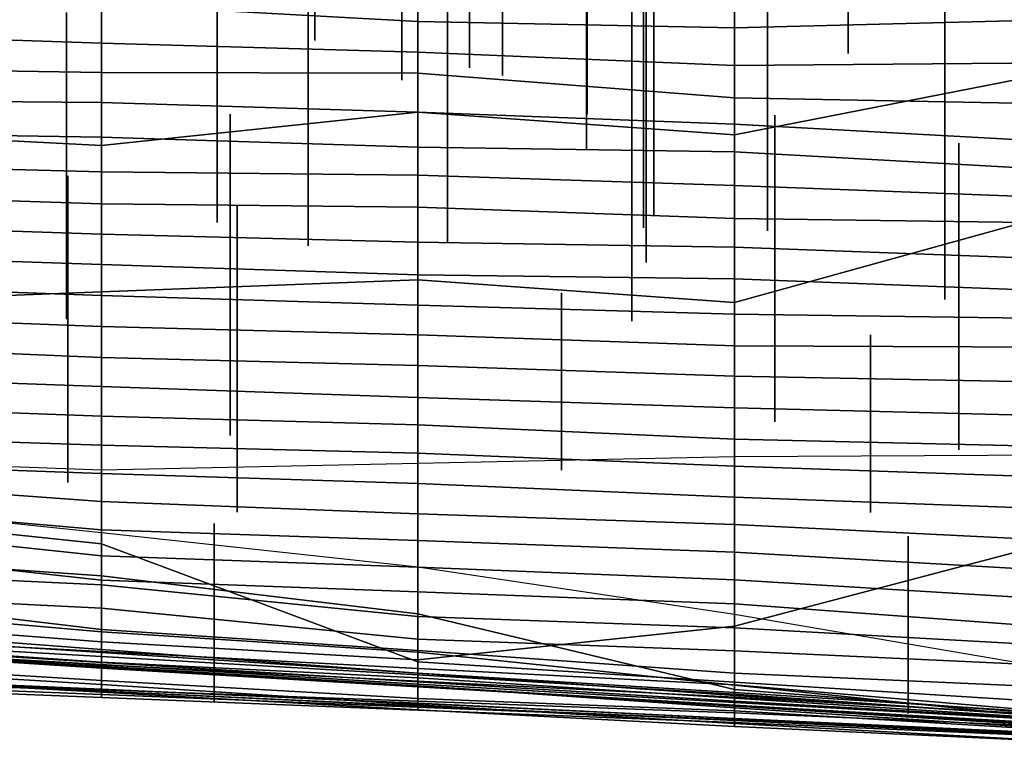
# Model space of a CAD drawing. Extents: x -500 to 500, y 11 to 143.
# Drawn here: x -109 to -94, y 35 to 46 of the extents above; entities that cross this region are included whole.
import ezdxf

# ---------------------------------------------------------------- set-up
doc = ezdxf.new("R2010")
doc.units = 0
doc.layers.add('GROUND', color=7, linetype='Continuous')
doc.layers.add('PLANTS', color=7, linetype='Continuous')

msp = doc.modelspace()

# ---------------------------------------------------------------- linework, layer by layer
at = {"layer": 'GROUND'}
for points in [[(-103.015, 39.437, -500), (-97.99, 39.541, -500), (-97.99, 77.901, -494.975), (-103.015, 77.459, -494.975)], [(-97.99, 39.541, -500), (-92.965, 39.568, -500), (-92.965, 77.884, -494.975), (-97.99, 77.901, -494.975)], [(-108.04, 39.331, -500), (-103.015, 39.437, -500), (-103.015, 77.459, -494.975), (-108.04, 77.2, -494.975)], [(-113.065, 39.513, -500), (-108.04, 39.331, -500), (-108.04, 77.2, -494.975), (-113.065, 77.326, -494.975)], [(-113.065, 76.538, 494.975), (-108.04, 75.406, 494.975), (-108.04, 38.331, 500), (-113.065, 38.852, 500)], [(-108.04, 75.406, 494.975), (-103.015, 74.524, 494.975), (-103.015, 37.788, 500), (-108.04, 38.331, 500)], [(-103.015, 74.524, 494.975), (-97.99, 72.988, 494.975), (-97.99, 37.036, 500), (-103.015, 37.788, 500)], [(-97.99, 72.988, 494.975), (-92.965, 71.291, 494.975), (-92.965, 36.18, 500), (-97.99, 37.036, 500)], [(-97.99, 46.78, 67.839), (-92.965, 47.503, 67.839), (-92.965, 45.631, 72.864), (-97.99, 44.646, 72.864)], [(-108.04, 46.719, 329.146), (-103.015, 46.444, 329.146), (-103.015, 46.934, 334.171), (-108.04, 47.113, 334.171)], [(-103.015, 46.444, 329.146), (-97.99, 46.341, 329.146), (-97.99, 47.087, 334.171), (-103.015, 46.934, 334.171)], [(-97.99, 46.341, 329.146), (-92.965, 46.47, 329.146), (-92.965, 47.191, 334.171), (-97.99, 47.087, 334.171)], [(-113.065, 46.954, 67.839), (-108.04, 46.706, 67.839), (-108.04, 44.479, 72.864), (-113.065, 44.734, 72.864)], [(-113.065, 46.27, 324.121), (-108.04, 46.1, 324.121), (-108.04, 46.719, 329.146), (-113.065, 46.793, 329.146)], [(-108.04, 46.706, 67.839), (-103.015, 46.783, 67.839), (-103.015, 45.005, 72.864), (-108.04, 44.479, 72.864)], [(-103.015, 46.783, 67.839), (-97.99, 46.78, 67.839), (-97.99, 44.646, 72.864), (-103.015, 45.005, 72.864)], [(-108.04, 46.1, 324.121), (-103.015, 45.957, 324.121), (-103.015, 46.444, 329.146), (-108.04, 46.719, 329.146)], [(-103.015, 45.957, 324.121), (-97.99, 45.748, 324.121), (-97.99, 46.341, 329.146), (-103.015, 46.444, 329.146)], [(-97.99, 45.748, 324.121), (-92.965, 45.788, 324.121), (-92.965, 46.47, 329.146), (-97.99, 46.341, 329.146)], [(-113.065, 45.714, 319.095), (-108.04, 45.634, 319.095), (-108.04, 46.1, 324.121), (-113.065, 46.27, 324.121)], [(-108.04, 45.634, 319.095), (-103.015, 45.623, 319.095), (-103.015, 45.957, 324.121), (-108.04, 46.1, 324.121)], [(-103.015, 45.623, 319.095), (-97.99, 45.233, 319.095), (-97.99, 45.748, 324.121), (-103.015, 45.957, 324.121)], [(-113.065, 45.202, 314.07), (-108.04, 45.157, 314.07), (-108.04, 45.634, 319.095), (-113.065, 45.714, 319.095)], [(-97.99, 45.233, 319.095), (-92.965, 45.136, 319.095), (-92.965, 45.788, 324.121), (-97.99, 45.748, 324.121)], [(-108.04, 45.157, 314.07), (-103.015, 45.004, 314.07), (-103.015, 45.623, 319.095), (-108.04, 45.634, 319.095)], [(-103.015, 45.004, 314.07), (-97.99, 44.816, 314.07), (-97.99, 45.233, 319.095), (-103.015, 45.623, 319.095)], [(-97.99, 44.646, 72.864), (-92.965, 45.631, 72.864), (-92.965, 43.378, 77.889), (-97.99, 41.986, 77.889)], [(-113.065, 44.69, 309.045), (-108.04, 44.611, 309.045), (-108.04, 45.157, 314.07), (-113.065, 45.202, 314.07)], [(-97.99, 44.816, 314.07), (-92.965, 44.538, 314.07), (-92.965, 45.136, 319.095), (-97.99, 45.233, 319.095)], [(-108.04, 44.611, 309.045), (-103.015, 44.452, 309.045), (-103.015, 45.004, 314.07), (-108.04, 45.157, 314.07)], [(-108.04, 44.479, 72.864), (-103.015, 45.005, 72.864), (-103.015, 42.345, 77.889), (-108.04, 42.152, 77.889)], [(-103.015, 45.005, 72.864), (-97.99, 44.646, 72.864), (-97.99, 41.986, 77.889), (-103.015, 42.345, 77.889)], [(-103.015, 44.452, 309.045), (-97.99, 44.378, 309.045), (-97.99, 44.816, 314.07), (-103.015, 45.004, 314.07)], [(-113.065, 44.734, 72.864), (-108.04, 44.479, 72.864), (-108.04, 42.152, 77.889), (-113.065, 41.961, 77.889)], [(-97.99, 44.378, 309.045), (-92.965, 44.094, 309.045), (-92.965, 44.538, 314.07), (-97.99, 44.816, 314.07)], [(-113.065, 44.189, 304.02), (-108.04, 44.06, 304.02), (-108.04, 44.611, 309.045), (-113.065, 44.69, 309.045)], [(-108.04, 44.06, 304.02), (-103.015, 44.006, 304.02), (-103.015, 44.452, 309.045), (-108.04, 44.611, 309.045)], [(-103.015, 44.006, 304.02), (-97.99, 43.842, 304.02), (-97.99, 44.378, 309.045), (-103.015, 44.452, 309.045)], [(-97.99, 43.842, 304.02), (-92.965, 43.65, 304.02), (-92.965, 44.094, 309.045), (-97.99, 44.378, 309.045)], [(-113.065, 43.717, 298.995), (-108.04, 43.549, 298.995), (-108.04, 44.06, 304.02), (-113.065, 44.189, 304.02)], [(-108.04, 43.549, 298.995), (-103.015, 43.498, 298.995), (-103.015, 44.006, 304.02), (-108.04, 44.06, 304.02)], [(-103.015, 43.498, 298.995), (-97.99, 43.318, 298.995), (-97.99, 43.842, 304.02), (-103.015, 44.006, 304.02)], [(-97.99, 43.318, 298.995), (-92.965, 43.25, 298.995), (-92.965, 43.65, 304.02), (-97.99, 43.842, 304.02)], [(-113.065, 43.241, 293.97), (-108.04, 43.067, 293.97), (-108.04, 43.549, 298.995), (-113.065, 43.717, 298.995)], [(-108.04, 43.067, 293.97), (-103.015, 42.942, 293.97), (-103.015, 43.498, 298.995), (-108.04, 43.549, 298.995)], [(-103.015, 42.942, 293.97), (-97.99, 42.864, 293.97), (-97.99, 43.318, 298.995), (-103.015, 43.498, 298.995)], [(-97.99, 41.986, 77.889), (-92.965, 43.378, 77.889), (-92.965, 38.171, 82.915), (-97.99, 36.85, 82.915)], [(-97.99, 42.864, 293.97), (-92.965, 42.679, 293.97), (-92.965, 43.25, 298.995), (-97.99, 43.318, 298.995)], [(-113.065, 42.756, 288.945), (-108.04, 42.586, 288.945), (-108.04, 43.067, 293.97), (-113.065, 43.241, 293.97)], [(-108.04, 42.586, 288.945), (-103.015, 42.422, 288.945), (-103.015, 42.942, 293.97), (-108.04, 43.067, 293.97)], [(-103.015, 42.422, 288.945), (-97.99, 42.363, 288.945), (-97.99, 42.864, 293.97), (-103.015, 42.942, 293.97)], [(-97.99, 42.363, 288.945), (-92.965, 42.173, 288.945), (-92.965, 42.679, 293.97), (-97.99, 42.864, 293.97)], [(-113.065, 42.275, 283.92), (-108.04, 42.096, 283.92), (-108.04, 42.586, 288.945), (-113.065, 42.756, 288.945)], [(-108.04, 42.096, 283.92), (-103.015, 41.945, 283.92), (-103.015, 42.422, 288.945), (-108.04, 42.586, 288.945)], [(-103.015, 41.945, 283.92), (-97.99, 41.801, 283.92), (-97.99, 42.363, 288.945), (-103.015, 42.422, 288.945)], [(-97.99, 41.801, 283.92), (-92.965, 41.731, 283.92), (-92.965, 42.173, 288.945), (-97.99, 42.363, 288.945)], [(-113.065, 41.795, 278.894), (-108.04, 41.605, 278.894), (-108.04, 42.096, 283.92), (-113.065, 42.275, 283.92)], [(-108.04, 42.152, 77.889), (-103.015, 42.345, 77.889), (-103.015, 36.317, 82.915), (-108.04, 36.599, 82.915)], [(-103.015, 42.345, 77.889), (-97.99, 41.986, 77.889), (-97.99, 36.85, 82.915), (-103.015, 36.317, 82.915)], [(-113.065, 41.961, 77.889), (-108.04, 42.152, 77.889), (-108.04, 36.599, 82.915), (-113.065, 36.988, 82.915)], [(-108.04, 41.605, 278.894), (-103.015, 41.47, 278.894), (-103.015, 41.945, 283.92), (-108.04, 42.096, 283.92)], [(-103.015, 41.47, 278.894), (-97.99, 41.3, 278.894), (-97.99, 41.801, 283.92), (-103.015, 41.945, 283.92)], [(-113.065, 41.325, 273.869), (-108.04, 41.115, 273.869), (-108.04, 41.605, 278.894), (-113.065, 41.795, 278.894)], [(-97.99, 41.3, 278.894), (-92.965, 41.277, 278.894), (-92.965, 41.731, 283.92), (-97.99, 41.801, 283.92)], [(-108.04, 41.115, 273.869), (-103.015, 40.984, 273.869), (-103.015, 41.47, 278.894), (-108.04, 41.605, 278.894)], [(-103.015, 40.984, 273.869), (-97.99, 40.816, 273.869), (-97.99, 41.3, 278.894), (-103.015, 41.47, 278.894)], [(-113.065, 40.834, 268.844), (-108.04, 40.651, 268.844), (-108.04, 41.115, 273.869), (-113.065, 41.325, 273.869)], [(-97.99, 40.816, 273.869), (-92.965, 40.722, 273.869), (-92.965, 41.277, 278.894), (-97.99, 41.3, 278.894)], [(-108.04, 40.651, 268.844), (-103.015, 40.478, 268.844), (-103.015, 40.984, 273.869), (-108.04, 41.115, 273.869)], [(-103.015, 40.478, 268.844), (-97.99, 40.314, 268.844), (-97.99, 40.816, 273.869), (-103.015, 40.984, 273.869)], [(-113.065, 40.366, 263.819), (-108.04, 40.181, 263.819), (-108.04, 40.651, 268.844), (-113.065, 40.834, 268.844)], [(-97.99, 40.314, 268.844), (-92.965, 40.187, 268.844), (-92.965, 40.722, 273.869), (-97.99, 40.816, 273.869)], [(-108.04, 40.181, 263.819), (-103.015, 40.042, 263.819), (-103.015, 40.478, 268.844), (-108.04, 40.651, 268.844)], [(-113.065, 39.888, 258.794), (-108.04, 39.722, 258.794), (-108.04, 40.181, 263.819), (-113.065, 40.366, 263.819)], [(-103.015, 40.042, 263.819), (-97.99, 39.817, 263.819), (-97.99, 40.314, 268.844), (-103.015, 40.478, 268.844)], [(-108.04, 39.722, 258.794), (-103.015, 39.593, 258.794), (-103.015, 40.042, 263.819), (-108.04, 40.181, 263.819)], [(-97.99, 39.817, 263.819), (-92.965, 39.702, 263.819), (-92.965, 40.187, 268.844), (-97.99, 40.314, 268.844)], [(-103.015, 39.593, 258.794), (-97.99, 39.387, 258.794), (-97.99, 39.817, 263.819), (-103.015, 40.042, 263.819)], [(-113.065, 39.452, 253.769), (-108.04, 39.274, 253.769), (-108.04, 39.722, 258.794), (-113.065, 39.888, 258.794)], [(-108.04, 39.274, 253.769), (-103.015, 39.113, 253.769), (-103.015, 39.593, 258.794), (-108.04, 39.722, 258.794)], [(-97.99, 39.387, 258.794), (-92.965, 39.214, 258.794), (-92.965, 39.702, 263.819), (-97.99, 39.817, 263.819)], [(-103.015, 39.113, 253.769), (-97.99, 38.898, 253.769), (-97.99, 39.387, 258.794), (-103.015, 39.593, 258.794)], [(-113.065, 39.193, 248.744), (-108.04, 38.826, 248.744), (-108.04, 39.274, 253.769), (-113.065, 39.452, 253.769)], [(-108.04, 38.826, 248.744), (-103.015, 38.633, 248.744), (-103.015, 39.113, 253.769), (-108.04, 39.274, 253.769)], [(-97.99, 38.898, 253.769), (-92.965, 38.711, 253.769), (-92.965, 39.214, 258.794), (-97.99, 39.387, 258.794)], [(-113.065, 38.81, 243.719), (-108.04, 38.38, 243.719), (-108.04, 38.826, 248.744), (-113.065, 39.193, 248.744)], [(-103.015, 38.633, 248.744), (-97.99, 38.464, 248.744), (-97.99, 38.898, 253.769), (-103.015, 39.113, 253.769)], [(-113.065, 38.498, 238.693), (-108.04, 37.965, 238.693), (-108.04, 38.38, 243.719), (-113.065, 38.81, 243.719)], [(-108.04, 38.38, 243.719), (-103.015, 38.21, 243.719), (-103.015, 38.633, 248.744), (-108.04, 38.826, 248.744)], [(-97.99, 38.464, 248.744), (-92.965, 38.215, 248.744), (-92.965, 38.711, 253.769), (-97.99, 38.898, 253.769)], [(-113.065, 37.997, 208.543), (-108.04, 37.647, 208.543), (-108.04, 38.158, 213.568), (-113.065, 38.686, 213.568)], [(-113.065, 38.686, 213.568), (-108.04, 38.158, 213.568), (-108.04, 36.799, 218.593), (-113.065, 37.396, 218.593)], [(-103.015, 38.21, 243.719), (-97.99, 38.022, 243.719), (-97.99, 38.464, 248.744), (-103.015, 38.633, 248.744)], [(-113.065, 38.131, 233.668), (-108.04, 37.58, 233.668), (-108.04, 37.965, 238.693), (-113.065, 38.498, 238.693)], [(-97.99, 38.022, 243.719), (-92.965, 37.735, 243.719), (-92.965, 38.215, 248.744), (-97.99, 38.464, 248.744)], [(-108.04, 37.965, 238.693), (-103.015, 37.787, 238.693), (-103.015, 38.21, 243.719), (-108.04, 38.38, 243.719)], [(-108.04, 37.647, 208.543), (-103.015, 37.043, 208.543), (-103.015, 36.286, 213.568), (-108.04, 38.158, 213.568)], [(-108.04, 38.158, 213.568), (-103.015, 36.286, 213.568), (-103.015, 36.462, 218.593), (-108.04, 36.799, 218.593)], [(-103.015, 37.787, 238.693), (-97.99, 37.586, 238.693), (-97.99, 38.022, 243.719), (-103.015, 38.21, 243.719)], [(-97.99, 36.85, 82.915), (-92.965, 38.171, 82.915), (-92.965, 35.256, 87.94), (-97.99, 35.472, 87.94)], [(-113.065, 37.743, 228.643), (-108.04, 37.504, 228.643), (-108.04, 37.58, 233.668), (-113.065, 38.131, 233.668)], [(-113.065, 37.199, 203.518), (-108.04, 36.758, 203.518), (-108.04, 37.647, 208.543), (-113.065, 37.997, 208.543)], [(-97.99, 37.586, 238.693), (-92.965, 37.279, 238.693), (-92.965, 37.735, 243.719), (-97.99, 38.022, 243.719)], [(-108.04, 37.58, 233.668), (-103.015, 37.392, 233.668), (-103.015, 37.787, 238.693), (-108.04, 37.965, 238.693)], [(-113.065, 37.383, 223.618), (-108.04, 37.135, 223.618), (-108.04, 37.504, 228.643), (-113.065, 37.743, 228.643)], [(-103.015, 37.392, 233.668), (-97.99, 37.205, 233.668), (-97.99, 37.586, 238.693), (-103.015, 37.787, 238.693)], [(-108.04, 36.758, 203.518), (-103.015, 36.437, 203.518), (-103.015, 37.043, 208.543), (-108.04, 37.647, 208.543)], [(-108.04, 37.504, 228.643), (-103.015, 37.005, 228.643), (-103.015, 37.392, 233.668), (-108.04, 37.58, 233.668)], [(-97.99, 37.205, 233.668), (-92.965, 36.836, 233.668), (-92.965, 37.279, 238.693), (-97.99, 37.586, 238.693)], [(-113.065, 37.396, 218.593), (-108.04, 36.799, 218.593), (-108.04, 37.135, 223.618), (-113.065, 37.383, 223.618)], [(-108.04, 37.135, 223.618), (-103.015, 36.646, 223.618), (-103.015, 37.005, 228.643), (-108.04, 37.504, 228.643)], [(-103.015, 37.005, 228.643), (-97.99, 36.825, 228.643), (-97.99, 37.205, 233.668), (-103.015, 37.392, 233.668)], [(-97.99, 36.825, 228.643), (-92.965, 36.541, 228.643), (-92.965, 36.836, 233.668), (-97.99, 37.205, 233.668)], [(-113.065, 36.858, 198.492), (-108.04, 36.481, 198.492), (-108.04, 36.758, 203.518), (-113.065, 37.199, 203.518)], [(-108.04, 36.799, 218.593), (-103.015, 36.462, 218.593), (-103.015, 36.646, 223.618), (-108.04, 37.135, 223.618)], [(-113.065, 36.988, 82.915), (-108.04, 36.599, 82.915), (-108.04, 35.84, 87.94), (-113.065, 36.012, 87.94)], [(-103.015, 36.437, 203.518), (-97.99, 35.916, 203.518), (-97.99, 35.847, 208.543), (-103.015, 37.043, 208.543)], [(-103.015, 37.043, 208.543), (-97.99, 35.847, 208.543), (-97.99, 35.961, 213.568), (-103.015, 36.286, 213.568)], [(-103.015, 36.646, 223.618), (-97.99, 36.458, 223.618), (-97.99, 36.825, 228.643), (-103.015, 37.005, 228.643)], [(-113.065, 36.76, 193.467), (-108.04, 36.434, 193.467), (-108.04, 36.481, 198.492), (-113.065, 36.858, 198.492)], [(-113.065, 36.652, 188.442), (-108.04, 36.37, 188.442), (-108.04, 36.434, 193.467), (-113.065, 36.76, 193.467)], [(-108.04, 36.481, 198.492), (-103.015, 36.102, 198.492), (-103.015, 36.437, 203.518), (-108.04, 36.758, 203.518)], [(-103.015, 36.317, 82.915), (-97.99, 36.85, 82.915), (-97.99, 35.472, 87.94), (-103.015, 35.659, 87.94)], [(-97.99, 36.458, 223.618), (-92.965, 36.225, 223.618), (-92.965, 36.541, 228.643), (-97.99, 36.825, 228.643)], [(-113.065, 36.586, 143.216), (-108.04, 36.271, 143.216), (-108.04, 36.447, 148.241), (-113.065, 36.713, 148.241)], [(-113.065, 36.713, 148.241), (-108.04, 36.447, 148.241), (-108.04, 36.279, 153.266), (-113.065, 36.624, 153.266)], [(-113.065, 36.525, 183.417), (-108.04, 36.238, 183.417), (-108.04, 36.37, 188.442), (-113.065, 36.652, 188.442)], [(-113.065, 36.624, 153.266), (-108.04, 36.279, 153.266), (-108.04, 36.212, 158.291), (-113.065, 36.533, 158.291)], [(-113.065, 36.487, 138.191), (-108.04, 36.214, 138.191), (-108.04, 36.271, 143.216), (-113.065, 36.586, 143.216)], [(-108.04, 36.599, 82.915), (-103.015, 36.317, 82.915), (-103.015, 35.659, 87.94), (-108.04, 35.84, 87.94)], [(-103.015, 36.462, 218.593), (-97.99, 36.106, 218.593), (-97.99, 36.458, 223.618), (-103.015, 36.646, 223.618)], [(-113.065, 36.533, 158.291), (-108.04, 36.212, 158.291), (-108.04, 36.184, 163.317), (-113.065, 36.505, 163.317)], [(-113.065, 36.509, 168.342), (-108.04, 36.195, 168.342), (-108.04, 36.206, 173.367), (-113.065, 36.53, 173.367)], [(-113.065, 36.53, 173.367), (-108.04, 36.206, 173.367), (-108.04, 36.241, 178.392), (-113.065, 36.527, 178.392)], [(-113.065, 36.527, 178.392), (-108.04, 36.241, 178.392), (-108.04, 36.238, 183.417), (-113.065, 36.525, 183.417)], [(-113.065, 36.505, 163.317), (-108.04, 36.184, 163.317), (-108.04, 36.195, 168.342), (-113.065, 36.509, 168.342)], [(-113.065, 36.295, 133.166), (-108.04, 35.99, 133.166), (-108.04, 36.214, 138.191), (-113.065, 36.487, 138.191)], [(-108.04, 36.434, 193.467), (-103.015, 36.103, 193.467), (-103.015, 36.102, 198.492), (-108.04, 36.481, 198.492)], [(-108.04, 36.271, 143.216), (-103.015, 35.964, 143.216), (-103.015, 36.18, 148.241), (-108.04, 36.447, 148.241)], [(-108.04, 36.447, 148.241), (-103.015, 36.18, 148.241), (-103.015, 36.029, 153.266), (-108.04, 36.279, 153.266)], [(-108.04, 36.37, 188.442), (-103.015, 36.079, 188.442), (-103.015, 36.103, 193.467), (-108.04, 36.434, 193.467)], [(-103.015, 36.286, 213.568), (-97.99, 35.961, 213.568), (-97.99, 36.106, 218.593), (-103.015, 36.462, 218.593)], [(-103.015, 36.102, 198.492), (-97.99, 35.752, 198.492), (-97.99, 35.916, 203.518), (-103.015, 36.437, 203.518)], [(-97.99, 36.106, 218.593), (-92.965, 35.88, 218.593), (-92.965, 36.225, 223.618), (-97.99, 36.458, 223.618)], [(-113.065, 36.223, 128.141), (-108.04, 35.926, 128.141), (-108.04, 35.99, 133.166), (-113.065, 36.295, 133.166)], [(-108.04, 36.238, 183.417), (-103.015, 35.976, 183.417), (-103.015, 36.079, 188.442), (-108.04, 36.37, 188.442)], [(-108.04, 36.279, 153.266), (-103.015, 36.029, 153.266), (-103.015, 35.9, 158.291), (-108.04, 36.212, 158.291)], [(-108.04, 36.214, 138.191), (-103.015, 35.904, 138.191), (-103.015, 35.964, 143.216), (-108.04, 36.271, 143.216)], [(-113.065, 36.078, 123.116), (-108.04, 35.802, 123.116), (-108.04, 35.926, 128.141), (-113.065, 36.223, 128.141)], [(-108.04, 36.206, 173.367), (-103.015, 35.894, 173.367), (-103.015, 35.931, 178.392), (-108.04, 36.241, 178.392)], [(-108.04, 36.241, 178.392), (-103.015, 35.931, 178.392), (-103.015, 35.976, 183.417), (-108.04, 36.238, 183.417)], [(-108.04, 35.99, 133.166), (-103.015, 35.7, 133.166), (-103.015, 35.904, 138.191), (-108.04, 36.214, 138.191)], [(-108.04, 36.212, 158.291), (-103.015, 35.9, 158.291), (-103.015, 35.888, 163.317), (-108.04, 36.184, 163.317)], [(-108.04, 36.195, 168.342), (-103.015, 35.901, 168.342), (-103.015, 35.894, 173.367), (-108.04, 36.206, 173.367)], [(-108.04, 36.184, 163.317), (-103.015, 35.888, 163.317), (-103.015, 35.901, 168.342), (-108.04, 36.195, 168.342)], [(-103.015, 35.964, 143.216), (-97.99, 35.658, 143.216), (-97.99, 35.919, 148.241), (-103.015, 36.18, 148.241)], [(-103.015, 36.18, 148.241), (-97.99, 35.919, 148.241), (-97.99, 35.709, 153.266), (-103.015, 36.029, 153.266)], [(-97.99, 35.961, 213.568), (-92.965, 35.644, 213.568), (-92.965, 35.88, 218.593), (-97.99, 36.106, 218.593)], [(-113.065, 35.921, 118.09), (-108.04, 35.72, 118.09), (-108.04, 35.802, 123.116), (-113.065, 36.078, 123.116)], [(-113.065, 36.012, 87.94), (-108.04, 35.84, 87.94), (-108.04, 35.852, 92.965), (-113.065, 36.066, 92.965)], [(-113.065, 36.066, 92.965), (-108.04, 35.852, 92.965), (-108.04, 35.816, 97.99), (-113.065, 36.029, 97.99)], [(-113.065, 36.029, 97.99), (-108.04, 35.816, 97.99), (-108.04, 35.846, 103.015), (-113.065, 36.061, 103.015)], [(-113.065, 36.061, 103.015), (-108.04, 35.846, 103.015), (-108.04, 35.818, 108.04), (-113.065, 36.026, 108.04)], [(-113.065, 36.026, 108.04), (-108.04, 35.818, 108.04), (-108.04, 35.766, 113.065), (-113.065, 35.965, 113.065)], [(-113.065, 35.965, 113.065), (-108.04, 35.766, 113.065), (-108.04, 35.72, 118.09), (-113.065, 35.921, 118.09)], [(-108.04, 35.926, 128.141), (-103.015, 35.603, 128.141), (-103.015, 35.7, 133.166), (-108.04, 35.99, 133.166)], [(-103.015, 36.079, 188.442), (-97.99, 35.77, 188.442), (-97.99, 35.795, 193.467), (-103.015, 36.103, 193.467)], [(-103.015, 36.103, 193.467), (-97.99, 35.795, 193.467), (-97.99, 35.752, 198.492), (-103.015, 36.102, 198.492)], [(-103.015, 35.976, 183.417), (-97.99, 35.722, 183.417), (-97.99, 35.77, 188.442), (-103.015, 36.079, 188.442)], [(-103.015, 36.029, 153.266), (-97.99, 35.709, 153.266), (-97.99, 35.594, 158.291), (-103.015, 35.9, 158.291)], [(-103.015, 35.931, 178.392), (-97.99, 35.637, 178.392), (-97.99, 35.722, 183.417), (-103.015, 35.976, 183.417)], [(-103.015, 35.904, 138.191), (-97.99, 35.553, 138.191), (-97.99, 35.658, 143.216), (-103.015, 35.964, 143.216)], [(-97.99, 35.847, 208.543), (-92.965, 35.455, 208.543), (-92.965, 35.644, 213.568), (-97.99, 35.961, 213.568)], [(-108.04, 35.802, 123.116), (-103.015, 35.52, 123.116), (-103.015, 35.603, 128.141), (-108.04, 35.926, 128.141)], [(-108.04, 35.84, 87.94), (-103.015, 35.659, 87.94), (-103.015, 35.624, 92.965), (-108.04, 35.852, 92.965)], [(-108.04, 35.852, 92.965), (-103.015, 35.624, 92.965), (-103.015, 35.578, 97.99), (-108.04, 35.816, 97.99)], [(-108.04, 35.816, 97.99), (-103.015, 35.578, 97.99), (-103.015, 35.629, 103.015), (-108.04, 35.846, 103.015)], [(-108.04, 35.846, 103.015), (-103.015, 35.629, 103.015), (-103.015, 35.586, 108.04), (-108.04, 35.818, 108.04)], [(-108.04, 35.818, 108.04), (-103.015, 35.586, 108.04), (-103.015, 35.567, 113.065), (-108.04, 35.766, 113.065)], [(-108.04, 35.72, 118.09), (-103.015, 35.519, 118.09), (-103.015, 35.52, 123.116), (-108.04, 35.802, 123.116)], [(-103.015, 35.894, 173.367), (-97.99, 35.581, 173.367), (-97.99, 35.637, 178.392), (-103.015, 35.931, 178.392)], [(-103.015, 35.7, 133.166), (-97.99, 35.504, 133.166), (-97.99, 35.553, 138.191), (-103.015, 35.904, 138.191)], [(-103.015, 35.888, 163.317), (-97.99, 35.589, 163.317), (-97.99, 35.579, 168.342), (-103.015, 35.901, 168.342)], [(-103.015, 35.901, 168.342), (-97.99, 35.579, 168.342), (-97.99, 35.581, 173.367), (-103.015, 35.894, 173.367)], [(-103.015, 35.9, 158.291), (-97.99, 35.594, 158.291), (-97.99, 35.589, 163.317), (-103.015, 35.888, 163.317)], [(-97.99, 35.658, 143.216), (-92.965, 35.375, 143.216), (-92.965, 35.491, 148.241), (-97.99, 35.919, 148.241)], [(-97.99, 35.919, 148.241), (-92.965, 35.491, 148.241), (-92.965, 35.383, 153.266), (-97.99, 35.709, 153.266)], [(-97.99, 35.752, 198.492), (-92.965, 35.421, 198.492), (-92.965, 35.397, 203.518), (-97.99, 35.916, 203.518)], [(-97.99, 35.916, 203.518), (-92.965, 35.397, 203.518), (-92.965, 35.455, 208.543), (-97.99, 35.847, 208.543)], [(-97.99, 35.77, 188.442), (-92.965, 35.417, 188.442), (-92.965, 35.475, 193.467), (-97.99, 35.795, 193.467)], [(-97.99, 35.795, 193.467), (-92.965, 35.475, 193.467), (-92.965, 35.421, 198.492), (-97.99, 35.752, 198.492)], [(-108.04, 35.766, 113.065), (-103.015, 35.567, 113.065), (-103.015, 35.519, 118.09), (-108.04, 35.72, 118.09)], [(-103.015, 35.603, 128.141), (-97.99, 35.307, 128.141), (-97.99, 35.504, 133.166), (-103.015, 35.7, 133.166)], [(-103.015, 35.659, 87.94), (-97.99, 35.472, 87.94), (-97.99, 35.386, 92.965), (-103.015, 35.624, 92.965)], [(-97.99, 35.722, 183.417), (-92.965, 35.444, 183.417), (-92.965, 35.417, 188.442), (-97.99, 35.77, 188.442)], [(-97.99, 35.637, 178.392), (-92.965, 35.358, 178.392), (-92.965, 35.444, 183.417), (-97.99, 35.722, 183.417)], [(-97.99, 35.709, 153.266), (-92.965, 35.383, 153.266), (-92.965, 35.305, 158.291), (-97.99, 35.594, 158.291)], [(-97.99, 35.553, 138.191), (-92.965, 35.226, 138.191), (-92.965, 35.375, 143.216), (-97.99, 35.658, 143.216)], [(-103.015, 35.578, 97.99), (-97.99, 35.366, 97.99), (-97.99, 35.387, 103.015), (-103.015, 35.629, 103.015)], [(-103.015, 35.629, 103.015), (-97.99, 35.387, 103.015), (-97.99, 35.355, 108.04), (-103.015, 35.586, 108.04)], [(-103.015, 35.624, 92.965), (-97.99, 35.386, 92.965), (-97.99, 35.366, 97.99), (-103.015, 35.578, 97.99)], [(-103.015, 35.52, 123.116), (-97.99, 35.256, 123.116), (-97.99, 35.307, 128.141), (-103.015, 35.603, 128.141)], [(-103.015, 35.586, 108.04), (-97.99, 35.355, 108.04), (-97.99, 35.362, 113.065), (-103.015, 35.567, 113.065)], [(-103.015, 35.567, 113.065), (-97.99, 35.362, 113.065), (-97.99, 35.321, 118.09), (-103.015, 35.519, 118.09)], [(-103.015, 35.519, 118.09), (-97.99, 35.321, 118.09), (-97.99, 35.256, 123.116), (-103.015, 35.52, 123.116)], [(-97.99, 35.581, 173.367), (-92.965, 35.27, 173.367), (-92.965, 35.358, 178.392), (-97.99, 35.637, 178.392)], [(-97.99, 35.594, 158.291), (-92.965, 35.305, 158.291), (-92.965, 35.296, 163.317), (-97.99, 35.589, 163.317)], [(-97.99, 35.589, 163.317), (-92.965, 35.296, 163.317), (-92.965, 35.272, 168.342), (-97.99, 35.579, 168.342)], [(-97.99, 35.579, 168.342), (-92.965, 35.272, 168.342), (-92.965, 35.27, 173.367), (-97.99, 35.581, 173.367)], [(-97.99, 35.504, 133.166), (-92.965, 35.204, 133.166), (-92.965, 35.226, 138.191), (-97.99, 35.553, 138.191)], [(-97.99, 35.307, 128.141), (-92.965, 35.032, 128.141), (-92.965, 35.204, 133.166), (-97.99, 35.504, 133.166)], [(-97.99, 35.472, 87.94), (-92.965, 35.256, 87.94), (-92.965, 35.154, 92.965), (-97.99, 35.386, 92.965)], [(-97.99, 35.366, 97.99), (-92.965, 35.134, 97.99), (-92.965, 35.125, 103.015), (-97.99, 35.387, 103.015)], [(-97.99, 35.387, 103.015), (-92.965, 35.125, 103.015), (-92.965, 35.12, 108.04), (-97.99, 35.355, 108.04)], [(-97.99, 35.386, 92.965), (-92.965, 35.154, 92.965), (-92.965, 35.134, 97.99), (-97.99, 35.366, 97.99)], [(-97.99, 35.355, 108.04), (-92.965, 35.12, 108.04), (-92.965, 35.145, 113.065), (-97.99, 35.362, 113.065)], [(-97.99, 35.362, 113.065), (-92.965, 35.145, 113.065), (-92.965, 35.105, 118.09), (-97.99, 35.321, 118.09)], [(-97.99, 35.321, 118.09), (-92.965, 35.105, 118.09), (-92.965, 35.023, 123.116), (-97.99, 35.256, 123.116)], [(-97.99, 35.256, 123.116), (-92.965, 35.023, 123.116), (-92.965, 35.032, 128.141), (-97.99, 35.307, 128.141)]]:
    msp.add_3dface(points, dxfattribs=at)
at = {"layer": 'PLANTS'}
for points in [[(-103.27, 52.333, 320.819), (-103.27, 52.333, 315.337), (-103.27, 45.512, 315.337), (-103.27, 45.512, 320.819)], [(-104.653, 51.712, 327.065), (-104.653, 51.712, 323.886), (-104.653, 46.141, 323.886), (-104.653, 46.141, 327.065)], [(-100.34, 51.243, 311.814), (-100.34, 51.243, 306.331), (-100.34, 44.422, 306.331), (-100.34, 44.422, 311.814)], [(-101.673, 50.683, 320.785), (-101.673, 50.683, 318.597), (-101.673, 45.586, 318.597), (-101.673, 45.586, 320.785)], [(-96.184, 50.798, 326.848), (-96.184, 50.798, 323.852), (-96.184, 45.934, 323.852), (-96.184, 45.934, 326.848)], [(-102.195, 50.574, 322.349), (-102.195, 50.574, 319.354), (-102.195, 45.71, 319.354), (-102.195, 45.71, 322.349)], [(-100.327, 50.547, 316.459), (-100.327, 50.547, 313.28), (-100.327, 44.975, 313.28), (-100.327, 44.975, 316.459)], [(-106.201, 50.075, 298.782), (-106.201, 50.075, 293.3), (-106.201, 43.254, 293.3), (-106.201, 43.254, 298.782)], [(-102.545, 49.753, 296.623), (-102.545, 49.753, 291.14), (-102.545, 42.932, 291.14), (-102.545, 42.932, 296.623)], [(-94.649, 48.853, 289.731), (-94.649, 48.853, 284.248), (-94.649, 42.032, 284.248), (-94.649, 42.032, 289.731)], [(-99.273, 48.224, 300.417), (-99.273, 48.224, 297.422), (-99.273, 43.361, 297.422), (-99.273, 43.361, 300.417)], [(-99.433, 48.034, 298.559), (-99.433, 48.034, 295.564), (-99.433, 43.171, 295.564), (-99.433, 43.171, 298.559)], [(-97.464, 47.988, 298.378), (-97.464, 47.988, 295.383), (-97.464, 43.125, 295.383), (-97.464, 43.125, 298.378)], [(-104.759, 47.751, 294.39), (-104.759, 47.751, 291.395), (-104.759, 42.887, 291.395), (-104.759, 42.887, 294.39)], [(-99.392, 47.715, 292.371), (-99.392, 47.715, 290.183), (-99.392, 42.619, 290.183), (-99.392, 42.619, 292.371)], [(-99.618, 47.26, 283.771), (-99.618, 47.26, 280.592), (-99.618, 41.688, 280.592), (-99.618, 41.688, 283.771)], [(-108.595, 46.585, 281.324), (-108.595, 46.585, 278.329), (-108.595, 41.722, 278.329), (-108.595, 41.722, 281.324)], [(-105.997, 44.973, 262.126), (-105.997, 44.973, 259.938), (-105.997, 39.876, 259.938), (-105.997, 39.876, 262.126)], [(-97.35, 44.956, 268.213), (-97.35, 44.956, 265.217), (-97.35, 40.092, 265.217), (-97.35, 40.092, 268.213)], [(-94.427, 44.511, 264.23), (-94.427, 44.511, 261.235), (-94.427, 39.648, 261.235), (-94.427, 39.648, 264.23)], [(-108.576, 43.994, 253.163), (-108.576, 43.994, 250.168), (-108.576, 39.13, 250.168), (-108.576, 39.13, 253.163)], [(-105.886, 43.52, 249.212), (-105.886, 43.52, 246.216), (-105.886, 38.657, 246.216), (-105.886, 38.657, 249.212)], [(-100.739, 42.14, 259.121), (-100.739, 42.14, 254.628), (-100.739, 39.323, 254.628), (-100.739, 39.323, 259.121)], [(-95.83, 41.471, 254.046), (-95.83, 41.471, 249.553), (-95.83, 38.655, 249.553), (-95.83, 38.655, 254.046)], [(-106.252, 38.478, 122.44), (-106.252, 38.478, 117.947), (-106.252, 35.661, 117.947), (-106.252, 35.661, 122.44)], [(-95.231, 38.279, 178.157), (-95.231, 38.279, 173.664), (-95.231, 35.462, 173.664), (-95.231, 35.462, 178.157)]]:
    msp.add_3dface(points, dxfattribs=at)

doc.saveas('drawing.dxf')
